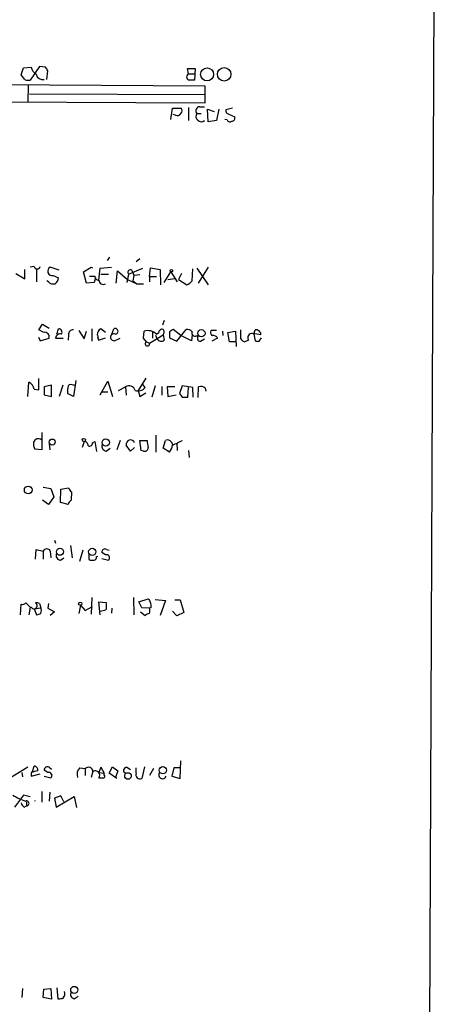
# Model space of a CAD drawing. Extents: x 0 to 13687, y -225186 to 204889.
# Drawn here: x 983 to 1044, y 204130 to 204270 of the extents above; entities that cross this region are included whole.
import ezdxf

# ---------------------------------------------------------------- set-up
doc = ezdxf.new("R2010")
doc.units = 0
doc.header["$MEASUREMENT"] = 0
doc.layers.add('MAIN', color=5, linetype='CONTINUOUS')

msp = doc.modelspace()

# ---------------------------------------------------------------- linework, layer by layer
at = {"layer": 'MAIN'}
for p, q in [((1044.448, 204832.556), (1041.0613, 204030.8474)), ((983.234, 204262.1567), (983.5727, 204263.1727)), ((983.5727, 204263.1727), (984.6733, 204263.2574)), ((985.8587, 204263.342), (984.504, 204261.3947)), ((986.7053, 204263.2574), (985.8587, 204263.342)), ((986.8747, 204261.4794), (987.044, 204262.7494)), ((1007.11, 204262.326), (1006.9407, 204263.088)), ((1006.9407, 204263.088), (1008.0413, 204263.088)), ((1008.0413, 204263.088), (1007.9567, 204261.3947)), ((1009.4807, 204260.548), (882.3113, 204261.31)), ((983.742, 204261.4794), (983.234, 204262.1567)), ((1007.11, 204262.326), (1007.9567, 204262.326)), ((984.25, 204260.6327), (984.1653, 204258.3467)), ((1009.4807, 204259.3627), (1009.4807, 204260.548)), ((882.2267, 204258.77), (1009.4807, 204258.1774)), ((984.4193, 204259.4474), (1009.4807, 204259.3627)), ((1009.4807, 204258.1774), (1009.4807, 204259.3627)), ((1004.57, 204255.8067), (1004.824, 204257.4154)), ((1004.824, 204257.4154), (1006.094, 204257.4154)), ((1007.11, 204257.5), (1007.11, 204255.6374)), ((1008.7187, 204257.5847), (1009.396, 204257.5847)), ((1009.904, 204255.468), (1009.8193, 204257.246)), ((1009.8193, 204257.246), (1010.7507, 204256.9074)), ((1011.428, 204257.246), (1011.0893, 204255.6374)), ((1013.3753, 204257.4154), (1012.444, 204257.1614)), ((1005.2473, 204256.3994), (1004.9087, 204256.484)), ((1008.2953, 204256.6534), (1008.888, 204256.6534)), ((1011.0893, 204255.6374), (1009.904, 204255.468)), ((1012.6133, 204255.722), (1012.2747, 204255.8067)), ((1012.8673, 204256.5687), (1013.714, 204256.1454)), ((995.8493, 204236.164), (995.5107, 204235.656)), ((1000.1673, 204235.91), (999.6593, 204235.4867)), ((983.742, 204233.0314), (983.742, 204234.386)), ((985.0967, 204234.8094), (984.504, 204234.7247)), ((985.4353, 204234.386), (985.4353, 204232.608)), ((988.6527, 204234.3014), (987.3827, 204234.7247)), ((992.124, 204234.0474), (993.2247, 204234.7247)), ((993.2247, 204234.7247), (993.394, 204234.64)), ((994.3253, 204232.862), (994.4947, 204234.5554)), ((994.4947, 204234.5554), (996.1033, 204234.7247)), ((998.5587, 204233.7087), (1000.5907, 204234.5554)), ((1001.522, 204233.37), (1001.6913, 204234.64)), ((1001.6913, 204234.64), (1003.046, 204234.386)), ((1003.046, 204234.386), (1003.1307, 204232.1847)), ((1007.618, 204232.7774), (1007.7027, 204234.4707)), ((1008.2953, 204234.5554), (1009.904, 204232.1847)), ((1009.904, 204234.7247), (1008.4647, 204232.4387)), ((982.472, 204233.7934), (983.742, 204233.0314)), ((987.806, 204233.5394), (988.568, 204233.2007)), ((992.5473, 204232.4387), (992.124, 204234.0474)), ((992.9707, 204233.4547), (993.7327, 204233.4547)), ((993.8173, 204233.2007), (993.648, 204232.5234)), ((994.5793, 204233.7087), (995.68, 204233.7087)), ((996.7807, 204232.4387), (996.95, 204234.2167)), ((996.95, 204234.2167), (998.3893, 204232.9467)), ((998.5587, 204233.7087), (998.3047, 204232.5234)), ((998.3893, 204232.9467), (999.744, 204232.354)), ((999.1513, 204233.9627), (999.3207, 204233.5394)), ((999.3207, 204233.5394), (999.1513, 204232.7774)), ((1000.1673, 204233.624), (999.3207, 204233.5394)), ((1001.522, 204233.37), (1001.522, 204232.608)), ((1001.522, 204233.37), (1002.538, 204233.37)), ((1003.6387, 204232.5234), (1004.57, 204234.0474)), ((1004.1467, 204232.9467), (1005.1627, 204233.116)), ((1004.57, 204234.0474), (1005.5013, 204232.608)), ((1006.094, 204233.7934), (1005.6707, 204232.9467)), ((1005.6707, 204232.9467), (1006.856, 204232.1847)), ((987.1287, 204232.608), (986.8747, 204232.7774)), ((993.648, 204232.5234), (992.5473, 204232.4387)), ((999.1513, 204232.7774), (999.744, 204232.354)), ((999.744, 204232.354), (1000.6753, 204232.354)), ((985.774, 204225.75), (986.282, 204226.5967)), ((986.282, 204226.5967), (987.2133, 204226.004)), ((988.314, 204225.1574), (988.568, 204225.9194)), ((993.3093, 204225.9194), (993.3093, 204224.1414)), ((995.2567, 204225.4114), (994.5793, 204225.9194)), ((996.188, 204225.1574), (996.442, 204225.9194)), ((1003.6387, 204227.1047), (1003.3847, 204226.4274)), ((1006.0093, 204224.988), (1004.9087, 204225.8347)), ((1005.4167, 204224.1414), (1006.7713, 204225.8347)), ((985.6893, 204224.734), (985.9433, 204224.226)), ((986.4513, 204225.4114), (985.774, 204225.75)), ((985.9433, 204224.226), (987.2133, 204224.5647)), ((988.1447, 204224.5647), (989.2453, 204224.5647)), ((990.0073, 204225.0727), (989.9227, 204224.3107)), ((991.4467, 204225.6654), (992.2087, 204224.48)), ((992.2087, 204224.48), (992.5473, 204225.5807)), ((994.156, 204224.6494), (994.2407, 204224.3107)), ((994.2407, 204224.3107), (995.2567, 204224.6494)), ((996.5267, 204224.226), (997.3733, 204224.5647)), ((1000.6753, 204224.5647), (1000.76, 204225.5807)), ((1001.0987, 204224.0567), (1000.6753, 204224.5647)), ((1001.522, 204223.8874), (1003.4693, 204225.0727)), ((1001.9453, 204225.5807), (1001.9453, 204224.5647)), ((1002.6227, 204224.48), (1002.4533, 204224.988)), ((1002.538, 204225.1574), (1002.8767, 204225.4114)), ((1003.4693, 204225.0727), (1003.6387, 204224.3107)), ((1004.4007, 204225.496), (1004.4007, 204224.6494)), ((1004.4007, 204224.6494), (1005.4167, 204224.1414)), ((1007.5333, 204224.226), (1006.0093, 204224.988)), ((1007.618, 204225.0727), (1007.5333, 204224.226)), ((1008.2107, 204224.9034), (1008.5493, 204224.9034)), ((1008.8033, 204224.1414), (1009.396, 204224.48)), ((1011.0893, 204225.6654), (1010.3273, 204225.6654)), ((1011.2587, 204224.5647), (1010.412, 204224.1414)), ((1011.936, 204225.5807), (1012.0207, 204224.988)), ((1012.698, 204225.4114), (1013.7987, 204225.5807)), ((1012.952, 204224.0567), (1012.698, 204225.4114)), ((1013.7987, 204225.5807), (1013.8833, 204223.3794)), ((1014.5607, 204224.48), (1014.5607, 204225.75)), ((1016.4233, 204225.1574), (1016.5927, 204225.75)), ((1016.4233, 204225.1574), (1016.5927, 204224.226)), ((1017.1853, 204224.1414), (1017.524, 204224.6494)), ((1001.0987, 204224.0567), (1001.522, 204223.8874)), ((1013.7987, 204224.0567), (1012.952, 204224.0567)), ((1015.6613, 204224.3107), (1015.1533, 204224.0567)), ((985.774, 204217.1987), (985.774, 204218.8074)), ((1001.014, 204218.892), (999.9133, 204217.114)), ((984.1653, 204216.2674), (984.3347, 204218.2994)), ((987.552, 204217.876), (986.536, 204217.622)), ((986.536, 204217.622), (986.536, 204216.5214)), ((987.552, 204216.2674), (987.552, 204217.876)), ((989.1607, 204217.876), (988.6527, 204216.2674)), ((991.0233, 204218.5534), (990.6847, 204216.2674)), ((990.6847, 204217.876), (991.0233, 204217.9607)), ((994.4947, 204216.5214), (995.5953, 204218.4687)), ((995.5953, 204218.4687), (996.188, 204216.606)), ((997.1193, 204217.114), (998.1353, 204217.622)), ((998.1353, 204217.622), (998.22, 204216.4367)), ((1000.9293, 204217.5374), (1000.5907, 204217.9607)), ((1002.3687, 204217.7914), (1001.8607, 204216.1827)), ((1003.3, 204217.7067), (1003.3, 204216.4367)), ((1005.1627, 204217.622), (1004.062, 204217.622)), ((1004.062, 204217.622), (1004.1467, 204216.2674)), ((1006.1787, 204217.7914), (1005.84, 204216.6907)), ((1007.7027, 204217.5374), (1006.1787, 204217.7914)), ((1007.0253, 204216.1827), (1007.11, 204217.5374)), ((1007.7873, 204216.1827), (1007.7027, 204217.5374)), ((1008.4647, 204216.098), (1008.5493, 204217.622)), ((1009.4807, 204217.4527), (1009.5653, 204217.0294)), ((985.0967, 204217.2834), (985.774, 204217.1987)), ((986.536, 204216.5214), (987.552, 204216.2674)), ((990.6847, 204216.2674), (989.838, 204216.6907)), ((994.7487, 204216.9447), (995.5953, 204216.9447)), ((996.188, 204216.606), (996.2727, 204216.2674)), ((999.9133, 204217.114), (1000.1673, 204216.2674)), ((1000.1673, 204216.2674), (1001.014, 204216.7754)), ((1004.1467, 204216.2674), (1005.332, 204216.5214)), ((1006.1787, 204216.1827), (1007.0253, 204216.1827)), ((986.1973, 204211.1027), (986.1973, 204208.6474)), ((1002.4533, 204210.764), (1002.4533, 204208.3087)), ((987.2133, 204209.494), (987.298, 204208.6474)), ((992.2087, 204209.8327), (991.9547, 204208.986)), ((993.394, 204209.6634), (993.7327, 204209.8327)), ((993.7327, 204209.8327), (993.9867, 204208.3934)), ((997.3733, 204210.002), (996.8653, 204208.6474)), ((998.8127, 204208.478), (998.22, 204209.3247)), ((999.4053, 204208.986), (998.8127, 204208.478)), ((1000.3367, 204208.5627), (1000.1673, 204210.002)), ((1000.1673, 204210.002), (1001.1833, 204210.002)), ((1003.4693, 204208.9014), (1003.808, 204210.002)), ((1004.6547, 204209.748), (1004.824, 204209.4094)), ((1005.4167, 204209.5787), (1005.5013, 204208.5627)), ((986.1973, 204208.6474), (985.1813, 204208.732)), ((995.3413, 204208.478), (995.934, 204208.9014)), ((1000.6753, 204208.478), (1000.3367, 204208.5627)), ((1004.4007, 204208.3087), (1003.4693, 204208.9014)), ((1007.11, 204208.5627), (1007.1947, 204207.5467)), ((986.3667, 204203.3134), (987.4673, 204203.144)), ((987.8907, 204201.9587), (987.1287, 204200.858)), ((987.4673, 204203.144), (987.8907, 204201.9587)), ((988.822, 204201.112), (988.9067, 204203.0594)), ((988.9067, 204203.0594), (990.0073, 204203.2287)), ((990.4307, 204202.636), (990.346, 204201.4507)), ((987.1287, 204200.858), (986.282, 204201.4507)), ((989.9227, 204200.858), (988.822, 204201.112)), ((987.9753, 204195.778), (988.1447, 204195.3547)), ((990.2613, 204195.016), (990.5153, 204193.238)), ((985.266, 204193.0687), (985.3507, 204194.4234)), ((985.3507, 204194.4234), (986.3667, 204194.1694)), ((986.3667, 204194.1694), (986.3667, 204193.0687)), ((987.3827, 204194.1694), (987.4673, 204193.238)), ((992.0393, 204194.3387), (991.5313, 204192.73)), ((992.886, 204193.746), (992.886, 204192.984)), ((993.9867, 204193.4074), (994.156, 204193.492)), ((995.2567, 204193.6614), (994.7487, 204194)), ((995.426, 204194.4234), (995.7647, 204194.3387)), ((988.822, 204192.8994), (989.33, 204193.238)), ((994.7487, 204193.1534), (995.68, 204192.8994)), ((983.1493, 204185.11), (983.234, 204186.634)), ((983.9113, 204186.8034), (984.504, 204186.2107)), ((985.8587, 204186.7187), (986.028, 204186.126)), ((987.1287, 204186.7187), (987.044, 204186.0414)), ((991.7007, 204186.4647), (991.4467, 204185.2794)), ((991.7007, 204186.4647), (992.378, 204185.7027)), ((993.3093, 204187.5654), (993.2247, 204185.1947)), ((994.4947, 204185.11), (994.3253, 204186.9727)), ((994.3253, 204186.9727), (995.3413, 204186.888)), ((999.236, 204187.5654), (999.3207, 204185.11)), ((999.998, 204186.9727), (1001.3527, 204187.396)), ((1000.4213, 204186.126), (999.998, 204186.9727)), ((1002.3687, 204187.3114), (1003.808, 204187.142)), ((1003.808, 204187.142), (1003.046, 204185.0254)), ((1005.1627, 204187.2267), (1005.9247, 204187.2267)), ((1005.9247, 204187.2267), (1006.4327, 204185.4487)), ((984.504, 204186.2107), (984.3347, 204185.11)), ((985.0967, 204185.9567), (986.028, 204186.126)), ((985.0967, 204185.9567), (985.4353, 204185.11)), ((987.044, 204186.0414), (987.9753, 204185.5334)), ((987.9753, 204185.5334), (987.3827, 204185.0254)), ((992.378, 204185.7027), (993.394, 204186.2954)), ((996.188, 204186.0414), (996.1033, 204185.364)), ((1000.252, 204185.5334), (1000.9293, 204185.0254)), ((1001.522, 204186.0414), (1000.4213, 204186.126)), ((1001.776, 204186.126), (1001.522, 204186.0414)), ((1005.4167, 204184.9407), (1004.824, 204185.618)), ((1006.4327, 204185.4487), (1005.4167, 204184.9407)), ((1005.9247, 204161.742), (1006.0093, 204164.282)), ((984.1653, 204163.3507), (981.71, 204161.8267)), ((983.3187, 204162.5887), (983.4033, 204161.996)), ((984.6733, 204162.5887), (984.6733, 204162.0807)), ((984.8427, 204162.758), (985.0967, 204163.52)), ((987.044, 204162.5887), (986.536, 204162.9274)), ((987.2133, 204163.3507), (987.552, 204163.0967)), ((991.616, 204163.266), (992.378, 204163.1814)), ((992.378, 204163.1814), (992.378, 204162.1654)), ((993.4787, 204162.758), (993.2247, 204161.9114)), ((994.5793, 204163.3507), (994.3253, 204162.5887)), ((994.5793, 204163.3507), (994.3253, 204162.5887)), ((994.3253, 204162.5887), (995.0873, 204162.504)), ((994.5793, 204163.3507), (995.0873, 204162.504)), ((995.7647, 204162.504), (996.2727, 204163.4354)), ((996.2727, 204163.4354), (997.0347, 204162.8427)), ((997.0347, 204162.8427), (996.696, 204161.9114)), ((998.3047, 204163.3507), (998.8127, 204163.012)), ((999.6593, 204162.504), (999.6593, 204163.266)), ((1000.8447, 204163.4354), (1000.4213, 204161.742)), ((1002.1147, 204163.1814), (1001.522, 204162.1654)), ((1004.9933, 204163.266), (1004.7393, 204162.0807)), ((1005.9247, 204163.266), (1004.9933, 204163.266)), ((984.6733, 204162.0807), (985.9433, 204162.4194)), ((986.536, 204162.0807), (987.4673, 204161.8267)), ((995.0873, 204162.25), (995.0873, 204162.504)), ((996.8653, 204161.742), (995.7647, 204162.504)), ((1004.7393, 204162.0807), (1005.9247, 204161.742)), ((986.1973, 204159.8794), (986.1973, 204158.3554)), ((987.298, 204159.7947), (987.2133, 204158.5247)), ((983.5727, 204159.3714), (982.3027, 204157.678)), ((984.504, 204159.1174), (983.5727, 204159.3714)), ((983.996, 204158.44), (983.996, 204157.8474)), ((985.1813, 204158.6094), (985.1813, 204158.5247)), ((988.9067, 204159.2867), (987.9753, 204158.948)), ((987.9753, 204158.948), (988.2293, 204157.678)), ((988.2293, 204157.678), (990.7693, 204159.202)), ((989.33, 204158.44), (988.9067, 204159.2867)), ((990.7693, 204159.202), (991.108, 204157.5934)), ((983.6573, 204157.678), (983.996, 204157.8474)), ((983.4033, 204131.77), (983.3187, 204130.5)), ((986.3667, 204130.5), (986.4513, 204131.6854)), ((986.4513, 204131.6854), (987.4673, 204131.77)), ((987.4673, 204131.77), (987.552, 204130.246)), ((988.314, 204131.8547), (988.4833, 204130.3307)), ((987.552, 204130.246), (986.3667, 204130.5)), ((990.7693, 204130.3307), (991.362, 204130.6694))]:
    msp.add_line(p, q, dxfattribs=at)
for centre, radius in [((1009.7537, 204262.2283), 0.9341), ((1012.1941, 204262.235), 0.9651), ((1004.6546, 204234.2168), 0.1893), ((1008.9396, 204225.2829), 0.5236), ((987.6563, 204209.7576), 0.4243), ((992.1804, 204210.0585), 0.2275), ((995.2938, 204209.6993), 0.5152), ((984.2327, 204202.9231), 0.5486), ((988.7605, 204194.099), 0.4985), ((993.3692, 204194.089), 0.5088), ((991.6538, 204186.6942), 0.2342), ((998.4692, 204162.109), 0.4708), ((1003.4375, 204162.9327), 0.5091), ((990.8021, 204131.5861), 0.5029)]:
    msp.add_circle(centre, radius, dxfattribs=at)
for centre, radius, start, end in [((986.2818, 204263.596), 1.6438, 191.887581, 235.496863), ((859.8631, 204178.3207), 152.6538, 33.578089, 33.807251), ((984.2922, 204262.9596), 1.5792, 249.609571, 277.70781), ((986.4035, 204262.5762), 1.1048, 197.641139, 276.888293), ((1007.3414, 204261.8603), 0.5199, 116.422157, 243.572939), ((1007.5333, 204049.7449), 211.6502, 89.885381, 90.114592), ((1005.562, 204257.0888), 0.6243, 315.772379, 31.546171), ((1008.6713, 204257.0444), 0.5425, 84.986332, 226.120374), ((1012.8861, 204257.0296), 0.4613, 163.399492, 267.664214), ((1005.5013, 204256.9075), 0.568, 243.43946, 333.425927), ((1008.9244, 204256.2308), 0.7579, 146.108638, 308.475646), ((1013.0084, 204255.8632), 0.4196, 199.665766, 312.276444), ((1013.2719, 204256.0136), 0.4613, 272.335786, 16.600508), ((985.52, 204234.894), 0.4317, 191.302123, 348.697877), ((987.6465, 204234.1507), 0.6317, 114.682655, 284.623545), ((998.7949, 204233.9759), 0.3566, 357.878904, 228.523896), ((987.467, 204233.2855), 1.1043, 302.481141, 355.595723), ((994.3113, 204233.4406), 0.5788, 178.604026, 271.386078), ((994.9269, 204232.8571), 0.6016, 179.533339, 303.246271), ((987.8062, 204233.2576), 0.9386, 223.795632, 285.688804), ((1006.0526, 204234.0038), 1.9886, 293.828505, 321.923362), ((988.5511, 204225.4114), 0.5083, 330.014605, 88.094603), ((995.1723, 204224.9879), 1.1042, 122.481141, 175.595723), ((996.6395, 204225.5619), 0.4084, 277.95155, 118.918348), ((1003.3376, 204225.3926), 0.4613, 73.411395, 177.664214), ((1003.1307, 204225.4537), 0.5097, 311.627938, 48.372062), ((1089.3373, 204098.6539), 152.6537, 123.578078, 123.807241), ((1006.8682, 204224.8492), 0.9903, 40.782042, 95.615598), ((986.571, 204224.7529), 0.6693, 343.668914, 100.302549), ((988.7732, 204224.568), 0.6285, 69.693645, 180.300834), ((990.6, 204225.1573), 0.5987, 81.867191, 188.123335), ((993.9019, 204224.8187), 0.3053, 326.325546, 56.299523), ((996.4562, 204224.7199), 0.4989, 61.272223, 278.123606), ((1001.2843, 204223.8371), 1.8207, 46.482148, 106.736017), ((1003.1942, 204224.7764), 0.6438, 207.412843, 313.665732), ((1008.0159, 204225.3013), 0.443, 153.926622, 296.084995), ((1008.7918, 204224.5609), 0.4197, 125.299608, 271.57029), ((1010.638, 204225.3832), 0.4197, 137.752022, 250.325973), ((1010.5602, 204224.2049), 0.7857, 27.253168, 94.635856), ((1015.4926, 204225.1581), 1.1525, 216.041628, 252.877899), ((1016.1725, 204224.6396), 0.6079, 82.295113, 212.756747), ((974.5177, 203928.8044), 299.3613, 81.756679, 81.98584), ((1016.7499, 204225.0788), 0.6894, 359.493045, 103.181507), ((1001.2327, 204223.778), 0.3092, 115.678421, 20.71432), ((1017.0158, 204225.0722), 0.9461, 243.434949, 280.320555), ((983.6313, 204216.9781), 1.4969, 11.768601, 61.971194), ((993.1826, 204216.9869), 3.3577, 166.137165, 185.060949), ((990.3623, 204217.3062), 0.6547, 60.498273, 132.177148), ((998.6356, 204216.8958), 0.8819, 14.326203, 124.56407), ((999.871, 204218.477), 1.4152, 254.382704, 318.400082), ((1008.9036, 204216.9244), 0.7824, 42.472209, 116.925294), ((1133.0208, 204301.1193), 152.6537, 213.578079, 213.807241), ((986.3664, 204209.4516), 1.3865, 167.655866, 211.266381), ((985.6787, 204209.5391), 0.6987, 51.60144, 162.602435), ((992.2229, 204209.2543), 0.5786, 358.583744, 91.406357), ((993.013, 204209.5703), 0.3923, 237.34287, 13.731538), ((995.4617, 204209.2088), 0.7407, 164.286243, 260.644506), ((998.8271, 204209.4434), 0.6186, 20.831379, 191.062891), ((1000.8597, 204208.9378), 0.4954, 248.147046, 5.583991), ((1255.2678, 204251.844), 257.5067, 189.351396, 189.580579), ((1004.0941, 204209.4174), 0.6509, 30.528928, 116.07687), ((1002.7186, 204209.6057), 2.1241, 322.365621, 352.39787), ((996.4106, 204229.0716), 21.4645, 293.077002, 297.324065), ((991.108, 204203.5674), 1.1516, 197.103826, 233.975919), ((991.0226, 204200.52), 1.1506, 126.016391, 162.917772), ((986.8747, 204193.9576), 0.5504, 22.632677, 157.367323), ((988.9423, 204193.6302), 0.7407, 164.293689, 260.65214), ((995.1736, 204194.0737), 0.4312, 54.179699, 189.840197), ((995.4082, 204193.247), 0.4412, 308.023034, 110.081846), ((993.4362, 204194.4658), 1.5806, 249.629778, 277.700518), ((993.5379, 204193.3397), 0.4539, 284.039305, 8.578205), ((983.4456, 204187.2269), 0.6295, 250.359033, 317.717127), ((985.0755, 204186.4012), 0.445, 205.344339, 64.655661), ((985.4352, 204185.8712), 0.9474, 63.448472, 100.287538), ((1249.3411, 204186.38), 254.0003, 179.885409, 180.114592), ((1128.5219, 204271.7919), 152.6259, 213.57026, 213.799443), ((1000.2111, 204186.3378), 1.5791, 352.29219, 20.390429), ((984.5887, 204186.3798), 0.1891, 243.394304, 296.578603), ((985.376, 204186.0669), 0.9587, 273.546139, 312.848561), ((985.2239, 204185.745), 0.8898, 334.647392, 25.352608), ((994.1873, 204188.1804), 2.5808, 276.840834, 296.56108), ((1001.5816, 204184.3219), 0.9594, 93.561805, 132.837328), ((1000.7179, 204185.6604), 0.8898, 334.647392, 25.352608), ((986.1548, 204158.9907), 3.8911, 98.127395, 112.379735), ((985.0428, 204162.9504), 0.5721, 349.14965, 84.594322), ((986.9608, 204163.0012), 0.4312, 54.15337, 189.855561), ((987.1955, 204162.1743), 0.4412, 308.023034, 110.081846), ((992.4627, 204162.3347), 1.2587, 132.275832, 199.651375), ((992.8188, 204162.685), 0.6639, 6.312555, 131.60487), ((993.8026, 204162.202), 0.6435, 324.321552, 120.223108), ((998.2778, 204162.9158), 0.4358, 86.460576, 250.912243), ((1003.3847, 204162.2571), 0.5378, 141.93253, 340.850744), ((994.664, 204331.1766), 169.3502, 269.885409, 270.114592), ((994.9392, 204162.0595), 0.2413, 285.257201, 52.137512), ((1000.1673, 204162.25), 0.568, 153.434949, 296.565051), ((986.6267, 204166.6946), 8.6364, 237.988991, 251.082313), ((983.9916, 204158.2061), 0.3587, 270.702785, 117.36504), ((984.3352, 204158.6097), 1.1522, 197.110772, 233.960562), ((988.6527, 204132.2768), 1.9535, 265.025178, 287.659526), ((988.3986, 204131.0505), 1.0584, 323.126854, 16.25176), ((990.9303, 204130.9657), 0.6551, 153.110319, 255.772842)]:
    msp.add_arc(centre, radius, start, end, dxfattribs=at)

doc.saveas('drawing.dxf')
